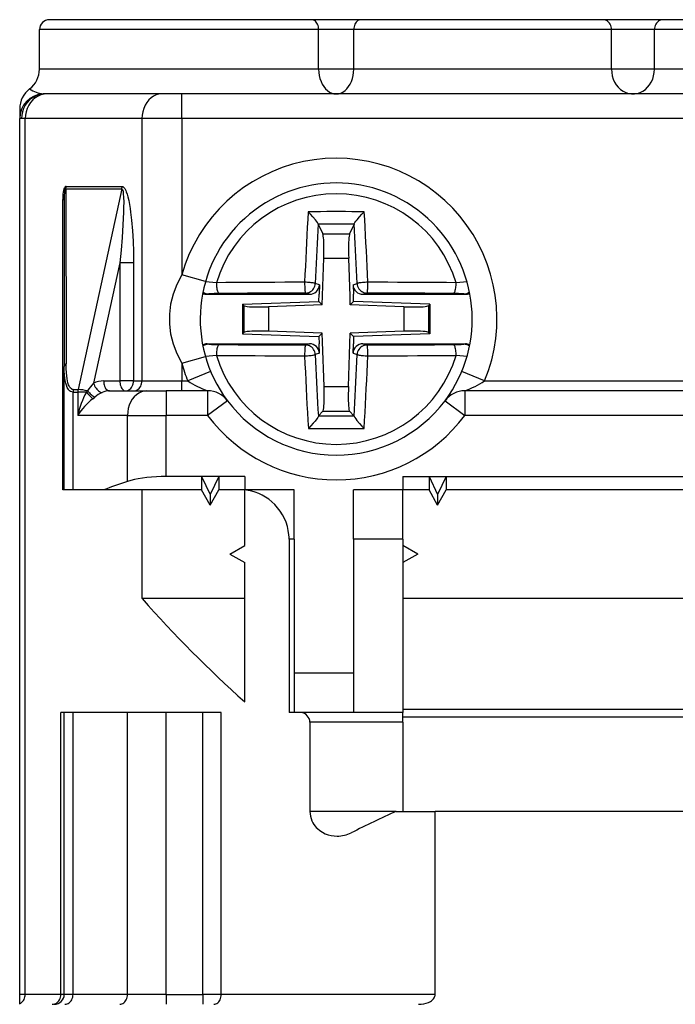
# Model space of a CAD drawing. Extents: x 0 to 420, y 0 to 297.
# Drawn here: x 148 to 162, y 45 to 65 of the extents above; entities that cross this region are included whole.
import ezdxf

# ---------------------------------------------------------------- set-up
doc = ezdxf.new("R2010")
doc.units = 0
doc.layers.get('0').update_dxf_attribs({"linetype": 'CONTINUOUS'})

msp = doc.modelspace()

# ---------------------------------------------------------------- linework, layer by layer
at = {"color": 7}
for p, q in [((154.265472, 64.696198), (148.96283, 64.696198)), ((155.260208, 64.696198), (154.265472, 64.696198)), ((160.154938, 64.696198), (155.260208, 64.696198)), ((161.370728, 64.696198), (160.154938, 64.696198)), ((166.265472, 64.696198), (161.370728, 64.696198)), ((154.407562, 64.496201), (148.762833, 64.496201)), ((148.762833, 63.696205), (148.762833, 64.496201)), ((148.762833, 63.696198), (148.762833, 64.496201)), ((154.407562, 63.696198), (154.407562, 64.496201)), ((155.118103, 64.496201), (154.407562, 64.496201)), ((155.118103, 63.696198), (155.118103, 64.496201)), ((160.328629, 64.496201), (155.118103, 64.496201)), ((160.328629, 63.696198), (160.328629, 64.496201)), ((161.197037, 64.496201), (160.328629, 64.496201)), ((166.407562, 64.496201), (161.197037, 64.496201)), ((161.197037, 63.696198), (161.197037, 64.496201)), ((154.407562, 63.696198), (148.762833, 63.696198)), ((155.118103, 63.696198), (154.407562, 63.696198)), ((160.328629, 63.696198), (155.118103, 63.696198)), ((161.197037, 63.696198), (160.328629, 63.696198)), ((166.407562, 63.696198), (161.197037, 63.696198)), ((148.880478, 63.196198), (148.839233, 63.19696)), ((148.918594, 63.196198), (148.880478, 63.196198)), ((151.236603, 63.196201), (148.918594, 63.196201)), ((151.638535, 63.196198), (151.236603, 63.196198)), ((169.887131, 63.196198), (151.638535, 63.196198)), ((151.638535, 62.696198), (151.638535, 63.196198)), ((148.362839, 62.896168), (148.362839, 62.697727)), ((148.362839, 44.996201), (148.362839, 62.697727)), ((148.398117, 62.696198), (148.363327, 62.697449)), ((148.47435, 62.696198), (148.398117, 62.696198)), ((150.834671, 62.696201), (148.47435, 62.696201)), ((148.47435, 44.996201), (148.47435, 62.696198)), ((150.834671, 62.696198), (150.834671, 57.396198)), ((151.638535, 62.696198), (150.834671, 62.696198)), ((151.638535, 62.696198), (151.638535, 59.541351)), ((169.887131, 62.696198), (151.638535, 62.696198)), ((149.30278, 61.327789), (150.432678, 61.327789)), ((149.296921, 61.276024), (150.427109, 61.276024)), ((149.296921, 61.276024), (149.302414, 57.741226)), ((150.427109, 61.276024), (149.542679, 57.221634)), ((149.235077, 55.196198), (149.235077, 61.065155)), ((149.235077, 61.065155), (149.262833, 61.065155)), ((149.262833, 61.065155), (149.262833, 57.689465)), ((154.400635, 60.564316), (154.39917, 60.568665)), ((154.400772, 60.564003), (154.491974, 60.366398)), ((155.124893, 60.564003), (155.033691, 60.366398)), ((155.125031, 60.564316), (155.126495, 60.568665)), ((154.491974, 60.366398), (155.033691, 60.366398)), ((150.386765, 59.782303), (149.856018, 57.349297)), ((150.664902, 59.782303), (150.386765, 59.782303)), ((150.386765, 59.782303), (150.386765, 57.396198)), ((150.664902, 59.782303), (150.664902, 57.396198)), ((154.478027, 58.931011), (154.510956, 59.873997)), ((154.510956, 59.873997), (155.014709, 59.873997)), ((155.041519, 59.106308), (155.014709, 59.873997)), ((152.118958, 59.403706), (151.638535, 59.541351)), ((152.338913, 59.380302), (152.118423, 59.400917)), ((154.422226, 59.33886), (154.339188, 59.36396)), ((154.422226, 59.33886), (154.415497, 59.146198)), ((155.103439, 59.33886), (155.186478, 59.36396)), ((155.103439, 59.33886), (155.110168, 59.146198)), ((157.407242, 59.400917), (157.186752, 59.380302)), ((152.185349, 59.155251), (152.15155, 59.146198)), ((152.15155, 59.146198), (154.222061, 59.146198)), ((154.222061, 59.146198), (154.14006, 59.170982)), ((154.410355, 58.99868), (154.415497, 59.146198)), ((155.047638, 58.931011), (155.041519, 59.106308)), ((155.115311, 58.99868), (155.110168, 59.146198)), ((155.303604, 59.146198), (155.385605, 59.170982)), ((155.303604, 59.146198), (157.374115, 59.146198)), ((157.374115, 59.146198), (157.340317, 59.155251)), ((152.867813, 58.944817), (154.410355, 58.99868)), ((152.867813, 58.944817), (152.897873, 58.915787)), ((152.867813, 58.944817), (152.867813, 58.347584)), ((152.897873, 58.915787), (152.897873, 58.37661)), ((154.302719, 58.924889), (153.395981, 58.893227)), ((154.478027, 58.931011), (154.302719, 58.924889)), ((154.410355, 58.99868), (154.478027, 58.931011)), ((155.115311, 58.99868), (155.047638, 58.931011)), ((156.129684, 58.893227), (155.047638, 58.931011)), ((156.657852, 58.944817), (155.115311, 58.99868)), ((156.657852, 58.944817), (156.627792, 58.915787)), ((156.627792, 58.915787), (156.627792, 58.37661)), ((156.657852, 58.944817), (156.657852, 58.347584)), ((153.395981, 58.893227), (153.395981, 58.399174)), ((156.129684, 58.893227), (156.129684, 58.399174)), ((152.867813, 58.347584), (152.897873, 58.37661)), ((152.867813, 58.347584), (154.410355, 58.293716)), ((154.478027, 58.361389), (153.395981, 58.399174)), ((154.410355, 58.293716), (154.478027, 58.361389)), ((154.484146, 58.186089), (154.478027, 58.361389)), ((155.009857, 57.279343), (155.047638, 58.361389)), ((155.222946, 58.367508), (155.047638, 58.361389)), ((155.115311, 58.293716), (155.047638, 58.361389)), ((156.657852, 58.347584), (155.115311, 58.293716)), ((156.129684, 58.399174), (155.222946, 58.367508)), ((156.657852, 58.347584), (156.627792, 58.37661)), ((152.15155, 58.146198), (154.222061, 58.146198)), ((152.185349, 58.13715), (152.15155, 58.146198)), ((154.222061, 58.146198), (154.14006, 58.121414)), ((154.410355, 58.293716), (154.415497, 58.146198)), ((154.422226, 57.953541), (154.415497, 58.146198)), ((154.515808, 57.279343), (154.484146, 58.186089)), ((155.103439, 57.953541), (155.110168, 58.146198)), ((155.115311, 58.293716), (155.110168, 58.146198)), ((155.303604, 58.146198), (157.374115, 58.146198)), ((155.303604, 58.146198), (155.385605, 58.121414)), ((157.374115, 58.146198), (157.340317, 58.13715)), ((152.338913, 57.912098), (152.118423, 57.891479)), ((154.422226, 57.953541), (154.339188, 57.928436)), ((155.103439, 57.953541), (155.186478, 57.928436)), ((157.407242, 57.891479), (157.186752, 57.912098)), ((151.638535, 57.751045), (152.119202, 57.88876)), ((151.638535, 57.751045), (151.638535, 57.396198)), ((149.262833, 55.196198), (149.262833, 57.689465)), ((152.224136, 57.588409), (151.762833, 57.396198)), ((157.762833, 57.396198), (157.3013, 57.588509)), ((150.061111, 57.396198), (150.386765, 57.396198)), ((150.664902, 57.396198), (150.386765, 57.396198)), ((150.664902, 57.396202), (150.834671, 57.396202)), ((150.834671, 57.396198), (151.638535, 57.396198)), ((151.638535, 57.196198), (151.638535, 57.396198)), ((151.638535, 57.396198), (151.762833, 57.396198)), ((157.762833, 57.396198), (163.762833, 57.396198)), ((149.441406, 57.169872), (149.537109, 57.169872)), ((149.441406, 55.196198), (149.441406, 57.169868)), ((149.447006, 57.221634), (149.542679, 57.221634)), ((149.537109, 57.169868), (149.537109, 56.696198)), ((149.710693, 57.169868), (149.537109, 57.169868)), ((149.710693, 57.169868), (149.735931, 57.192616)), ((150.177246, 57.196201), (150.933914, 57.196201)), ((150.933914, 57.196198), (151.325653, 57.196198)), ((152.162827, 57.196198), (151.325653, 57.196198)), ((151.325653, 57.196198), (151.325653, 56.696198)), ((152.162827, 57.196198), (152.162827, 56.696198)), ((154.515808, 57.279343), (155.009857, 57.279343)), ((157.362839, 57.196198), (157.362839, 56.696198)), ((164.162827, 57.196198), (157.362839, 57.196198)), ((149.840134, 57.034534), (149.879929, 57.067032)), ((152.562836, 56.996197), (152.162827, 56.696198)), ((156.96283, 56.996197), (157.362839, 56.696198)), ((154.404648, 56.689507), (154.49324, 56.781242)), ((154.49324, 56.781242), (155.032425, 56.781242)), ((155.121017, 56.689507), (155.032425, 56.781242)), ((150.542175, 56.696198), (149.537109, 56.696198)), ((150.542175, 55.362709), (150.542175, 56.696198)), ((150.542175, 56.696198), (151.325653, 56.696198)), ((152.162827, 56.696198), (151.325653, 56.696198)), ((151.325653, 55.464149), (151.325653, 56.696198)), ((154.404388, 56.689171), (154.401535, 56.682262)), ((155.121277, 56.689171), (155.12413, 56.682262)), ((164.162827, 56.696198), (157.362839, 56.696198)), ((152.039627, 55.464149), (151.325653, 55.464149)), ((152.386032, 55.464149), (152.039627, 55.464149)), ((152.039627, 55.464149), (152.039627, 55.196198)), ((152.039627, 55.464149), (152.21283, 55.096725)), ((152.386032, 55.464149), (152.21283, 55.096725)), ((152.912827, 55.464149), (152.386032, 55.464149)), ((152.386032, 55.464149), (152.386032, 55.196198)), ((152.912827, 55.464149), (152.912827, 55.196198)), ((156.112839, 55.464149), (156.112839, 55.196198)), ((156.112839, 55.464149), (156.639633, 55.464149)), ((156.639633, 55.464149), (156.986038, 55.464149)), ((156.639633, 55.464149), (156.812836, 55.096725)), ((156.639633, 55.464149), (156.639633, 55.196198)), ((156.986038, 55.464149), (156.812836, 55.096725)), ((156.986038, 55.464149), (164.539627, 55.464149)), ((156.986038, 55.464149), (156.986038, 55.196198)), ((149.262833, 55.196198), (149.235077, 55.196198)), ((149.441406, 55.196198), (149.262833, 55.196198)), ((150.062836, 55.196201), (149.441406, 55.196201)), ((151.45343, 55.196198), (150.062836, 55.196198)), ((150.838516, 52.996201), (150.838516, 55.196198)), ((152.039627, 55.196198), (151.45343, 55.196198)), ((152.21283, 54.885616), (152.039627, 55.196198)), ((152.21283, 54.885616), (152.386032, 55.196198)), ((152.912827, 55.196198), (152.386032, 55.196198)), ((153.912827, 55.196198), (152.912827, 55.196198)), ((152.912827, 55.192467), (152.912827, 55.196198)), ((152.912827, 54.069405), (152.912827, 55.192467)), ((153.912827, 54.196198), (153.912827, 55.196198)), ((155.112839, 54.196198), (155.112839, 55.196198)), ((156.112839, 55.196198), (155.112839, 55.196198)), ((156.639633, 55.196198), (156.112839, 55.196198)), ((156.112839, 54.196198), (156.112839, 55.196198)), ((156.812836, 54.885616), (156.639633, 55.196198)), ((156.812836, 54.885616), (156.986038, 55.196198)), ((164.539627, 55.196198), (156.986038, 55.196198)), ((152.21283, 55.096725), (152.21283, 54.885616)), ((156.812836, 55.096725), (156.812836, 54.885616)), ((153.810074, 54.196198), (153.810074, 50.696198)), ((153.912827, 54.196198), (153.810074, 54.196198)), ((153.912827, 54.196198), (153.912827, 50.696198)), ((155.112839, 54.196198), (155.112839, 50.696198)), ((156.112839, 54.196198), (155.112839, 54.196198)), ((156.112839, 54.196198), (156.112839, 54.069405)), ((152.612839, 53.896198), (152.912827, 54.069405)), ((156.112839, 54.069405), (156.112839, 53.722992)), ((156.412827, 53.896198), (156.112839, 54.069405)), ((152.612839, 53.896198), (152.912827, 53.722992)), ((156.412827, 53.896198), (156.112839, 53.722992)), ((152.912827, 50.909931), (152.912827, 53.722992)), ((156.112839, 53.722992), (156.112839, 50.696198)), ((152.912827, 52.996201), (150.838516, 52.996201)), ((165.412827, 52.996201), (156.112839, 52.996201)), ((155.112839, 51.485817), (153.912827, 51.485817)), ((165.412827, 50.756145), (156.112839, 50.756145)), ((149.194168, 44.996201), (149.194168, 50.696198)), ((149.262833, 50.696198), (149.194168, 50.696198)), ((149.441406, 50.696198), (149.262833, 50.696198)), ((149.262833, 44.996197), (149.262833, 50.696198)), ((150.542175, 50.696201), (149.441406, 50.696201)), ((149.441406, 44.996197), (149.441406, 50.696198)), ((151.325653, 50.696198), (150.542175, 50.696198)), ((150.542175, 44.996197), (150.542175, 50.696198)), ((152.064957, 50.696198), (151.325653, 50.696198)), ((151.325653, 44.996197), (151.325653, 50.696198)), ((152.438156, 50.696198), (152.064957, 50.696198)), ((152.064957, 44.996197), (152.064957, 50.696198)), ((152.438156, 44.996197), (152.438156, 50.696198)), ((154.017838, 50.696201), (153.810074, 50.696201)), ((156.112839, 50.696198), (154.017838, 50.696198)), ((156.112839, 50.496197), (156.112839, 50.696198)), ((165.412827, 50.602936), (156.112839, 50.602936)), ((154.229965, 50.496197), (154.229965, 48.696198)), ((156.112839, 50.496197), (154.229965, 50.496197)), ((156.112839, 50.496197), (156.112839, 48.696198)), ((155.977005, 48.696198), (154.229965, 48.696198)), ((155.977005, 48.696201), (156.765564, 48.696201)), ((156.765564, 44.996197), (156.765564, 48.696198)), ((164.760101, 48.696198), (156.765564, 48.696198)), ((148.362839, 44.810585), (148.362839, 44.996201)), ((148.47435, 44.996201), (148.362839, 44.996201)), ((149.194168, 44.996201), (148.47435, 44.996201)), ((149.262833, 44.996201), (149.194168, 44.996201)), ((149.441406, 44.996197), (149.262833, 44.996197)), ((150.542175, 44.996201), (149.441406, 44.996201)), ((151.325653, 44.996197), (150.542175, 44.996197)), ((151.325653, 44.996197), (151.325653, 44.7962)), ((151.325653, 44.996197), (152.064957, 44.996197)), ((152.064957, 44.996197), (152.064957, 44.7962)), ((152.438156, 44.996197), (152.064957, 44.996197)), ((156.765564, 44.996201), (152.438156, 44.996201)), ((148.362839, 44.796345), (148.362839, 44.810585))]:
    msp.add_line(p, q, dxfattribs=at)
for points in [[(154.407578, 64.496201), (154.406143, 64.524658), (154.40181, 64.552551), (154.39473, 64.579285), (154.385025, 64.604324), (154.372879, 64.627182), (154.358536, 64.647354), (154.3423, 64.664459), (154.324509, 64.678131), (154.305496, 64.688095), (154.28569, 64.694168), (154.265457, 64.696198)], [(155.260208, 64.696198), (155.240005, 64.694168), (155.220169, 64.688095), (155.201187, 64.678131), (155.183365, 64.664459), (155.16713, 64.647354), (155.152817, 64.627182), (155.14064, 64.604324), (155.130936, 64.579285), (155.123856, 64.552551), (155.119553, 64.524658), (155.118118, 64.496201)], [(160.328629, 64.496201), (160.326859, 64.524658), (160.321579, 64.552551), (160.312943, 64.579285), (160.301041, 64.604324), (160.286209, 64.627182), (160.268692, 64.647354), (160.248856, 64.664459), (160.227066, 64.678131), (160.203873, 64.688095), (160.179642, 64.694168), (160.154922, 64.696198)], [(161.370743, 64.696198), (161.346024, 64.694168), (161.321793, 64.688095), (161.298599, 64.678131), (161.27681, 64.664459), (161.256973, 64.647354), (161.239456, 64.627182), (161.224625, 64.604324), (161.212723, 64.579285), (161.204086, 64.552551), (161.198807, 64.524658), (161.197037, 64.496201)], [(154.407547, 63.696194), (154.410599, 63.630932), (154.419693, 63.566784), (154.434616, 63.504856), (154.455154, 63.446194), (154.480972, 63.391811), (154.511612, 63.342648), (154.546555, 63.299526), (154.58522, 63.26318), (154.626877, 63.234257), (154.670883, 63.213238), (154.716446, 63.200474), (154.762833, 63.196194), (154.809219, 63.200474), (154.854782, 63.213238), (154.898788, 63.234257), (154.940445, 63.26318), (154.97908, 63.299526), (155.014053, 63.342648), (155.044693, 63.391811), (155.070511, 63.446194), (155.091049, 63.504856), (155.105972, 63.566784), (155.115067, 63.630932), (155.118118, 63.696194)], [(160.328629, 63.696194), (160.332657, 63.628109), (160.344742, 63.561298), (160.364578, 63.496998), (160.39183, 63.436405), (160.42601, 63.380657), (160.466446, 63.330776), (160.512436, 63.287716), (160.563065, 63.252254), (160.617447, 63.225063), (160.674484, 63.206654), (160.7332, 63.197369), (160.792465, 63.197369), (160.851181, 63.206654), (160.908218, 63.225063), (160.962601, 63.252254), (161.013229, 63.287716), (161.059219, 63.330776), (161.099655, 63.380657), (161.133835, 63.436405), (161.161087, 63.496998), (161.180923, 63.561298), (161.193008, 63.628109), (161.197037, 63.696194)], [(148.880478, 63.196194), (148.811844, 63.191113), (148.744583, 63.175945), (148.680099, 63.151012), (148.619705, 63.116825), (148.56459, 63.074078), (148.515945, 63.023632), (148.474686, 62.966518), (148.441727, 62.903904), (148.417648, 62.837063), (148.40303, 62.767353), (148.398117, 62.696194)], [(148.918594, 63.196194), (148.855362, 63.191113), (148.793442, 63.175945), (148.734055, 63.151012), (148.678421, 63.116825), (148.627701, 63.074078), (148.58284, 63.023632), (148.544876, 62.966518), (148.514481, 62.903904), (148.492355, 62.837063), (148.478897, 62.767353), (148.47435, 62.696194)], [(151.236588, 63.196194), (151.179398, 63.191113), (151.123367, 63.175945), (151.069626, 63.151012), (151.019302, 63.116825), (150.973404, 63.074078), (150.932816, 63.023632), (150.898453, 62.966518), (150.870987, 62.903904), (150.850967, 62.837063), (150.83876, 62.767353), (150.834671, 62.696194)], [(149.30278, 61.327785), (149.288834, 61.324459), (149.276443, 61.314503), (149.265579, 61.297947), (149.256332, 61.274853), (149.248734, 61.245312), (149.242752, 61.209423), (149.23848, 61.167332), (149.235916, 61.119183), (149.235062, 61.065151)], [(150.427109, 61.27602), (150.428268, 61.281658), (150.429306, 61.287342), (150.430191, 61.293056), (150.430954, 61.298794), (150.431595, 61.304562), (150.432083, 61.31036), (150.432388, 61.316158), (150.432632, 61.321972), (150.432693, 61.327785)], [(150.432678, 61.327785), (150.445526, 61.325375), (150.454727, 61.320671), (150.463013, 61.314316), (150.4758, 61.300476), (150.486649, 61.284847), (150.496078, 61.268265), (150.507812, 61.243599), (150.51796, 61.218536), (150.534729, 61.168945), (150.549133, 61.117558), (150.56749, 61.038551), (150.582626, 60.960114), (150.595428, 60.882355), (150.606567, 60.804329), (150.625229, 60.644203), (150.643295, 60.431641), (150.655396, 60.219036), (150.662445, 60.005711), (150.664902, 59.782303)], [(149.296921, 61.27602), (149.289902, 61.277874), (149.283646, 61.273296), (149.278183, 61.262295), (149.273514, 61.2449), (149.269699, 61.221195), (149.266678, 61.19125), (149.264542, 61.15517), (149.26326, 61.113094), (149.262833, 61.065151)], [(150.427109, 61.276024), (150.432785, 61.274078), (150.438675, 61.267307), (150.441849, 61.261131), (150.446854, 61.246761), (150.451721, 61.225426), (150.458008, 61.179752), (150.463013, 61.108402), (150.465485, 61.008007), (150.465012, 60.908302), (150.462601, 60.806286), (150.457565, 60.677563), (150.450851, 60.549461), (150.433563, 60.294334), (150.411804, 60.036415), (150.386765, 59.782303)], [(154.196548, 60.81319), (154.187485, 60.657681), (154.178665, 60.501339), (154.17009, 60.344257), (154.161758, 60.186481), (154.153702, 60.028072), (154.14592, 59.869114), (154.138382, 59.709652), (154.131119, 59.549755), (154.1241, 59.389492)], [(155.329117, 60.813198), (155.203445, 60.814571), (155.077621, 60.815609), (154.951736, 60.816311), (154.825821, 60.816647), (154.699844, 60.816647), (154.573929, 60.816311), (154.448044, 60.815609), (154.32222, 60.814571), (154.196548, 60.813198)], [(154.39917, 60.568665), (154.392929, 60.582516), (154.385559, 60.594604), (154.365662, 60.622726), (154.342453, 60.652309), (154.29097, 60.712696), (154.244873, 60.763073), (154.196548, 60.81319)], [(155.126495, 60.568665), (155.132736, 60.582516), (155.140106, 60.594604), (155.160004, 60.622726), (155.183228, 60.652336), (155.234756, 60.712776), (155.280823, 60.763107), (155.329117, 60.81319)], [(155.401566, 59.389492), (155.394547, 59.549755), (155.387283, 59.709652), (155.379745, 59.869114), (155.371964, 60.028072), (155.363907, 60.186481), (155.355576, 60.344257), (155.347, 60.501339), (155.338181, 60.657681), (155.329117, 60.81319)], [(154.399185, 60.568661), (154.391739, 60.436619), (154.384537, 60.304028), (154.377457, 60.170925), (154.370621, 60.037365), (154.363937, 59.90337), (154.357468, 59.768993), (154.351181, 59.634274), (154.345078, 59.499249), (154.339188, 59.363964)], [(155.124893, 60.564007), (155.044479, 60.564587), (154.964005, 60.565014), (154.88356, 60.565304), (154.803055, 60.565449), (154.72261, 60.565449), (154.642105, 60.565304), (154.56163, 60.565014), (154.481186, 60.564587), (154.400772, 60.564007)], [(155.186478, 59.363964), (155.180588, 59.499249), (155.174484, 59.634274), (155.168198, 59.768993), (155.161697, 59.90337), (155.155045, 60.037365), (155.148209, 60.170925), (155.141129, 60.304028), (155.133926, 60.436619), (155.12648, 60.568661)], [(154.510941, 59.873989), (154.512955, 59.943584), (154.514053, 60.011806), (154.514267, 60.077358), (154.513565, 60.138958), (154.511917, 60.195385), (154.509445, 60.245564), (154.506119, 60.288509), (154.50206, 60.323391), (154.49733, 60.349522), (154.491959, 60.366398)], [(155.033707, 60.366398), (155.028336, 60.349522), (155.023605, 60.323391), (155.019547, 60.288509), (155.01622, 60.245564), (155.013748, 60.195385), (155.0121, 60.138958), (155.011398, 60.077358), (155.011612, 60.011806), (155.012711, 59.943584), (155.014725, 59.873989)], [(151.638565, 59.541348), (151.539627, 59.34602), (151.465073, 59.148006), (151.415237, 58.948055), (151.390244, 58.746944), (151.390244, 58.545452), (151.415237, 58.344341), (151.465073, 58.14439), (151.539627, 57.946377), (151.638565, 57.751049)], [(154.1241, 59.389492), (153.922379, 59.389004), (153.721207, 59.388378), (153.520676, 59.387615), (153.320969, 59.38673), (153.122208, 59.385708), (152.924454, 59.384548), (152.727921, 59.383266), (152.5327, 59.381847), (152.338913, 59.380299)], [(152.338913, 59.380299), (152.338913, 59.353031), (152.340042, 59.325932), (152.3423, 59.299503), (152.345596, 59.274227), (152.34993, 59.250591), (152.355148, 59.229031), (152.361221, 59.209927), (152.367966, 59.193661), (152.37532, 59.180523), (152.383133, 59.170757), (152.391251, 59.164547), (152.39949, 59.162014)], [(154.339188, 59.363964), (154.334793, 59.366673), (154.326431, 59.369473), (154.314346, 59.372295), (154.298691, 59.375103), (154.279861, 59.377819), (154.258133, 59.38039), (154.234085, 59.382771), (154.208084, 59.384914), (154.18074, 59.386776), (154.152542, 59.388317), (154.1241, 59.389492)], [(154.1241, 59.389492), (154.1241, 59.362232), (154.124405, 59.335125), (154.124985, 59.308681), (154.12587, 59.283405), (154.126999, 59.259747), (154.128372, 59.238163), (154.129959, 59.219051), (154.131729, 59.202755), (154.133682, 59.189587), (154.135757, 59.17979), (154.137894, 59.17355), (154.14006, 59.170986)], [(154.14006, 59.170986), (154.16774, 59.172985), (154.194901, 59.178829), (154.220993, 59.188404), (154.245499, 59.201519), (154.26799, 59.217922), (154.287979, 59.237301), (154.305099, 59.259258), (154.319016, 59.283398), (154.329453, 59.309231), (154.336227, 59.336254), (154.339188, 59.363964)], [(155.401566, 59.389492), (155.373123, 59.388317), (155.344925, 59.386776), (155.317581, 59.384914), (155.29158, 59.382771), (155.267532, 59.38039), (155.245804, 59.377819), (155.226974, 59.375103), (155.211319, 59.372295), (155.199234, 59.369473), (155.190872, 59.366673), (155.186478, 59.363964)], [(155.186478, 59.363964), (155.189438, 59.336254), (155.196213, 59.309231), (155.20665, 59.283398), (155.220566, 59.259258), (155.237686, 59.237301), (155.257675, 59.217922), (155.280167, 59.201519), (155.304672, 59.188404), (155.330765, 59.178829), (155.357925, 59.172985), (155.385605, 59.170986)], [(155.385605, 59.170986), (155.387772, 59.17355), (155.389908, 59.17979), (155.391983, 59.189587), (155.393936, 59.202755), (155.395706, 59.219051), (155.397293, 59.238163), (155.398666, 59.259747), (155.399796, 59.283405), (155.400681, 59.308681), (155.40126, 59.335125), (155.401566, 59.362232), (155.401566, 59.389492)], [(157.186752, 59.380299), (156.992966, 59.381847), (156.797745, 59.383266), (156.601212, 59.384548), (156.403458, 59.385708), (156.204697, 59.38673), (156.004959, 59.387615), (155.804459, 59.388378), (155.603287, 59.389004), (155.401566, 59.389492)], [(157.126175, 59.162014), (157.134415, 59.164547), (157.142532, 59.170757), (157.150345, 59.180523), (157.1577, 59.193661), (157.164444, 59.209927), (157.170517, 59.229031), (157.175735, 59.250591), (157.180069, 59.274227), (157.183365, 59.299503), (157.185623, 59.325932), (157.186752, 59.353031), (157.186752, 59.380299)], [(154.14006, 59.170986), (153.943375, 59.170498), (153.747238, 59.169895), (153.551712, 59.169155), (153.35701, 59.168285), (153.163223, 59.167286), (152.970413, 59.166164), (152.778793, 59.164906), (152.588455, 59.163525), (152.39949, 59.162014)], [(157.126175, 59.162014), (156.93721, 59.163525), (156.746841, 59.164906), (156.555252, 59.166164), (156.362442, 59.167286), (156.168655, 59.168285), (155.973923, 59.169155), (155.778427, 59.169895), (155.582291, 59.170498), (155.385605, 59.170986)], [(152.897903, 58.915783), (152.909805, 58.909801), (152.932388, 58.904415), (152.965164, 58.899738), (153.007401, 58.895885), (153.058182, 58.892925), (153.116379, 58.890942), (153.18074, 58.889973), (153.249802, 58.890034), (153.322098, 58.891125), (153.395981, 58.89323)], [(156.129684, 58.89323), (156.203568, 58.891125), (156.275864, 58.890034), (156.344925, 58.889973), (156.409286, 58.890942), (156.467484, 58.892925), (156.518265, 58.895885), (156.560501, 58.899738), (156.593277, 58.904415), (156.61586, 58.909801), (156.627762, 58.915783)], [(153.395981, 58.399166), (153.322098, 58.401272), (153.249802, 58.402363), (153.18074, 58.402424), (153.116379, 58.401455), (153.058182, 58.399471), (153.007401, 58.396511), (152.965164, 58.392658), (152.932388, 58.387981), (152.909805, 58.382595), (152.897903, 58.376614)], [(156.627762, 58.376614), (156.61586, 58.382595), (156.593277, 58.387981), (156.560501, 58.392658), (156.518265, 58.396511), (156.467484, 58.399471), (156.409286, 58.401455), (156.344925, 58.402424), (156.275864, 58.402363), (156.203568, 58.401272), (156.129684, 58.399166)], [(152.39949, 58.130383), (152.391251, 58.12785), (152.383133, 58.121639), (152.37532, 58.111874), (152.367966, 58.098736), (152.361221, 58.08247), (152.355148, 58.063366), (152.34993, 58.041805), (152.345596, 58.018169), (152.3423, 57.992893), (152.340042, 57.966465), (152.338913, 57.939365), (152.338913, 57.912098)], [(152.39949, 58.130383), (152.588455, 58.128872), (152.778793, 58.127491), (152.970413, 58.12624), (153.163223, 58.125111), (153.35701, 58.124111), (153.551712, 58.123241), (153.747238, 58.122509), (153.943375, 58.121899), (154.14006, 58.12141)], [(154.14006, 58.12141), (154.137894, 58.118847), (154.135757, 58.112606), (154.133682, 58.10281), (154.131729, 58.089642), (154.129959, 58.073345), (154.128372, 58.054234), (154.126999, 58.03265), (154.12587, 58.008991), (154.124985, 57.983715), (154.124405, 57.957272), (154.1241, 57.930164), (154.1241, 57.902905)], [(154.339188, 57.928432), (154.336227, 57.956142), (154.329453, 57.983166), (154.319016, 58.008999), (154.305099, 58.033138), (154.287979, 58.055096), (154.26799, 58.074474), (154.245499, 58.090878), (154.220993, 58.103992), (154.194901, 58.113567), (154.16774, 58.119411), (154.14006, 58.12141)], [(155.385605, 58.12141), (155.357925, 58.119411), (155.330765, 58.113567), (155.304672, 58.103992), (155.280167, 58.090878), (155.257675, 58.074474), (155.237686, 58.055096), (155.220566, 58.033138), (155.20665, 58.008999), (155.196213, 57.983166), (155.189438, 57.956142), (155.186478, 57.928432)], [(155.385605, 58.12141), (155.582291, 58.121899), (155.778427, 58.122509), (155.973923, 58.123241), (156.168655, 58.124111), (156.362442, 58.125111), (156.555252, 58.12624), (156.746841, 58.127491), (156.93721, 58.128872), (157.126175, 58.130383)], [(155.401566, 57.902905), (155.401566, 57.930164), (155.40126, 57.957272), (155.400681, 57.983715), (155.399796, 58.008991), (155.398666, 58.03265), (155.397293, 58.054234), (155.395706, 58.073345), (155.393936, 58.089642), (155.391983, 58.10281), (155.389908, 58.112606), (155.387772, 58.118847), (155.385605, 58.12141)], [(157.186752, 57.912098), (157.186752, 57.939365), (157.185623, 57.966465), (157.183365, 57.992893), (157.180069, 58.018169), (157.175735, 58.041805), (157.170517, 58.063366), (157.164444, 58.08247), (157.1577, 58.098736), (157.150345, 58.111874), (157.142532, 58.121639), (157.134415, 58.12785), (157.126175, 58.130383)], [(152.338913, 57.912098), (152.5327, 57.910549), (152.727921, 57.90913), (152.924454, 57.907848), (153.122208, 57.906689), (153.320969, 57.905666), (153.520676, 57.904781), (153.721207, 57.904018), (153.922379, 57.903393), (154.1241, 57.902905)], [(154.1241, 57.902905), (154.152542, 57.904079), (154.18074, 57.905621), (154.208084, 57.907482), (154.234085, 57.909626), (154.258133, 57.912006), (154.279861, 57.914577), (154.298691, 57.917294), (154.314346, 57.920101), (154.326431, 57.922924), (154.334793, 57.925724), (154.339188, 57.928432)], [(154.339188, 57.928432), (154.345291, 57.788418), (154.351608, 57.648685), (154.358139, 57.509281), (154.364883, 57.370251), (154.37178, 57.231632), (154.378922, 57.093487), (154.386276, 56.955837), (154.393814, 56.818752), (154.401535, 56.682262)], [(155.1241, 56.682262), (155.131851, 56.818752), (155.139389, 56.955837), (155.146744, 57.093487), (155.153854, 57.231632), (155.160782, 57.370251), (155.167526, 57.509281), (155.174057, 57.648685), (155.180374, 57.788418), (155.186478, 57.928432)], [(155.186478, 57.928432), (155.190872, 57.925724), (155.199234, 57.922924), (155.211319, 57.920101), (155.226974, 57.917294), (155.245804, 57.914577), (155.267532, 57.912006), (155.29158, 57.909626), (155.317581, 57.907482), (155.344925, 57.905621), (155.373123, 57.904079), (155.401566, 57.902905)], [(155.401566, 57.902905), (155.603287, 57.903393), (155.804459, 57.904018), (156.004959, 57.904781), (156.204697, 57.905666), (156.403458, 57.906689), (156.601212, 57.907848), (156.797745, 57.90913), (156.992966, 57.910549), (157.186752, 57.912098)], [(149.447006, 57.221634), (149.426849, 57.22464), (149.40834, 57.233467), (149.391876, 57.247345), (149.380951, 57.260426), (149.371231, 57.27533), (149.361404, 57.294144), (149.352768, 57.314522), (149.338547, 57.35873), (149.329163, 57.398514), (149.321686, 57.439926), (149.313919, 57.498817), (149.308472, 57.55962), (149.303879, 57.649551), (149.302414, 57.741226)], [(154.1241, 57.902905), (154.131332, 57.737682), (154.13884, 57.572857), (154.146622, 57.408489), (154.154678, 57.244656), (154.16304, 57.081432), (154.171646, 56.918888), (154.180557, 56.757092), (154.189713, 56.596104), (154.199112, 56.436001)], [(155.326553, 56.436001), (155.335953, 56.596104), (155.345108, 56.757092), (155.353989, 56.918888), (155.362625, 57.081432), (155.370956, 57.244656), (155.379044, 57.408489), (155.386826, 57.572857), (155.394333, 57.737682), (155.401566, 57.902905)], [(149.441406, 57.169868), (149.416489, 57.172852), (149.393524, 57.181664), (149.372986, 57.195602), (149.359344, 57.208809), (149.347168, 57.223915), (149.335114, 57.242619), (149.324493, 57.262928), (149.306946, 57.307152), (149.293915, 57.352833), (149.28389, 57.400631), (149.275757, 57.454063), (149.269928, 57.508884), (149.264465, 57.598309), (149.262833, 57.689465)], [(149.856033, 57.3493), (149.865524, 57.322781), (149.877182, 57.29681), (149.890762, 57.271893), (149.906021, 57.248562), (149.922623, 57.227261), (149.940201, 57.208447), (149.95845, 57.192478), (149.976974, 57.179699), (149.995377, 57.170361), (150.013351, 57.164654), (150.030472, 57.162701)], [(150.061111, 57.396198), (150.062271, 57.367733), (150.065811, 57.339855), (150.071609, 57.313114), (150.079544, 57.288067), (150.089493, 57.265224), (150.101212, 57.245052), (150.114456, 57.227947), (150.128983, 57.214275), (150.144547, 57.204296), (150.160721, 57.198238), (150.177261, 57.196194)], [(150.386765, 57.396198), (150.387955, 57.367733), (150.391464, 57.339855), (150.397232, 57.313114), (150.405197, 57.288067), (150.415115, 57.265224), (150.426834, 57.245052), (150.440109, 57.227947), (150.454666, 57.214275), (150.470169, 57.204296), (150.486374, 57.198238), (150.502884, 57.196194)], [(150.502884, 57.196194), (150.525955, 57.198238), (150.548538, 57.204296), (150.570206, 57.214275), (150.590469, 57.227947), (150.608963, 57.245052), (150.62532, 57.265224), (150.639175, 57.288067), (150.650253, 57.313114), (150.65834, 57.339855), (150.663223, 57.367733), (150.664871, 57.396198)], [(150.673904, 57.196194), (150.696793, 57.198238), (150.719193, 57.204296), (150.740677, 57.214275), (150.760818, 57.227947), (150.77919, 57.245052), (150.795395, 57.265224), (150.809158, 57.288067), (150.820145, 57.313114), (150.82814, 57.339855), (150.833023, 57.367733), (150.834671, 57.396198)], [(149.542679, 57.22163), (149.541519, 57.215992), (149.540482, 57.210308), (149.539597, 57.204601), (149.538834, 57.198856), (149.538223, 57.193089), (149.537735, 57.187298), (149.537369, 57.181499), (149.537186, 57.175686), (149.537125, 57.169872)], [(149.735947, 57.192623), (149.753555, 57.172962), (149.771469, 57.154049), (149.789383, 57.136196), (149.806961, 57.119732), (149.823929, 57.104931), (149.839981, 57.092052), (149.854843, 57.081326), (149.86824, 57.072933), (149.879929, 57.067028)], [(150.933914, 57.196194), (150.878159, 57.191113), (150.823563, 57.175945), (150.771194, 57.151012), (150.722122, 57.116825), (150.677383, 57.074078), (150.637863, 57.023632), (150.604385, 56.966518), (150.577591, 56.903904), (150.55806, 56.837063), (150.546158, 56.767353), (150.542191, 56.696194)], [(154.49324, 56.781246), (154.499222, 56.793163), (154.504623, 56.815746), (154.509293, 56.84853), (154.513138, 56.890774), (154.516098, 56.941547), (154.518082, 56.999744), (154.519058, 57.064083), (154.518997, 57.13316), (154.517899, 57.205441), (154.515823, 57.279339)], [(155.009842, 57.279339), (155.007767, 57.205441), (155.006668, 57.13316), (155.006607, 57.064083), (155.007584, 56.999744), (155.009567, 56.941547), (155.012527, 56.890774), (155.016373, 56.84853), (155.021042, 56.815746), (155.026443, 56.793163), (155.032425, 56.781246)], [(154.401535, 56.682266), (154.395325, 56.668213), (154.387985, 56.656002), (154.368179, 56.627728), (154.333817, 56.584229), (154.29512, 56.538971), (154.247589, 56.486591), (154.199112, 56.436005)], [(154.404648, 56.68951), (154.484207, 56.68922), (154.563797, 56.689007), (154.643387, 56.688854), (154.723038, 56.688786), (154.802628, 56.688786), (154.882278, 56.688854), (154.961868, 56.689007), (155.041458, 56.68922), (155.121017, 56.68951)], [(155.12413, 56.682266), (155.130341, 56.668213), (155.13768, 56.656002), (155.157486, 56.627728), (155.181778, 56.596539), (155.235977, 56.532799), (155.280319, 56.484188), (155.326553, 56.436005)], [(154.199112, 56.436001), (154.324234, 56.435299), (154.449478, 56.43478), (154.574783, 56.434429), (154.70015, 56.434261), (154.825516, 56.434261), (154.950882, 56.434429), (155.076187, 56.43478), (155.201431, 56.435299), (155.326553, 56.436001)], [(151.325638, 55.464146), (151.225784, 55.462811), (151.126907, 55.458797), (151.030045, 55.452175), (150.936111, 55.442982), (150.846115, 55.431332), (150.76088, 55.417324), (150.68129, 55.401104), (150.60817, 55.382839), (150.542191, 55.362705)], [(153.810074, 54.196198), (153.809067, 54.240379), (153.806061, 54.284401), (153.794189, 54.371384), (153.774811, 54.456108), (153.748444, 54.537731), (153.715744, 54.615566), (153.677383, 54.689095), (153.630066, 54.763744), (153.577698, 54.832615), (153.521042, 54.89555), (153.4608, 54.952461), (153.397598, 55.003315), (153.332031, 55.048126), (153.264496, 55.086952), (153.196091, 55.119564), (153.126358, 55.146442), (153.055649, 55.16758), (152.984375, 55.182934), (152.912827, 55.192467)], [(154.229965, 50.496197), (154.225952, 50.534744), (154.214844, 50.569942), (154.197815, 50.601543), (154.176437, 50.628548), (154.152069, 50.650661), (154.120682, 50.670815), (154.08728, 50.685005), (154.052765, 50.693413), (154.017838, 50.696198)], [(154.229965, 48.696198), (154.23259, 48.646812), (154.240356, 48.598263), (154.25293, 48.551525), (154.269913, 48.506966), (154.290115, 48.466362), (154.313446, 48.428673), (154.339508, 48.39397), (154.360626, 48.369896), (154.38295, 48.347477), (154.43071, 48.307526), (154.48436, 48.272568), (154.540695, 48.244526), (154.599014, 48.22311), (154.658722, 48.208054), (154.719315, 48.199142), (154.780411, 48.196198)], [(148.362839, 44.810589), (148.383987, 44.822018), (148.40361, 44.836483), (148.421371, 44.853733), (148.436966, 44.87347), (148.450089, 44.895344), (148.460587, 44.91898), (148.468185, 44.943958), (148.472794, 44.969845), (148.47435, 44.996197)], [(149.021622, 44.7962), (149.046188, 44.798237), (149.070267, 44.804302), (149.093307, 44.814274), (149.114914, 44.827953), (149.134628, 44.845051), (149.152023, 44.865231), (149.166763, 44.888073), (149.178574, 44.913113), (149.18718, 44.939854), (149.192398, 44.967739), (149.194168, 44.996197)], [(149.277115, 44.7962), (149.300491, 44.798229), (149.32338, 44.804302), (149.345352, 44.814266), (149.365921, 44.827946), (149.38472, 44.845043), (149.40126, 44.865223), (149.415298, 44.888073), (149.426559, 44.913113), (149.434769, 44.939846), (149.439713, 44.967739), (149.441422, 44.996197)], [(150.385483, 44.7962), (150.407791, 44.798229), (150.429642, 44.804302), (150.450577, 44.814266), (150.4702, 44.827946), (150.488113, 44.845043), (150.503922, 44.865223), (150.517288, 44.888073), (150.52803, 44.913113), (150.535843, 44.939846), (150.540604, 44.967739), (150.542191, 44.996197)], [(152.288895, 44.7962), (152.310135, 44.798229), (152.330948, 44.804302), (152.350906, 44.814266), (152.369583, 44.827946), (152.386642, 44.845043), (152.401688, 44.865223), (152.414444, 44.888073), (152.424667, 44.913113), (152.432114, 44.939846), (152.436661, 44.967739), (152.438156, 44.996197)], [(156.429535, 44.796196), (156.480728, 44.798557), (156.531433, 44.805706), (156.581161, 44.817883), (156.629211, 44.835575), (156.669144, 44.856258), (156.687958, 44.868645), (156.705643, 44.882488), (156.732452, 44.909908), (156.743744, 44.925522), (156.753021, 44.942253), (156.759354, 44.95808), (156.76358, 44.974598), (156.765564, 44.996197)]]:
    msp.add_lwpolyline(points, dxfattribs=at)
for centre, radius, start, end in [((148.96283, 64.496201), 0.2, 90.000003, 179.999995), ((148.96283, 64.496201), 0.2, 90.000003, 179.999995), ((148.262833, 63.696205), 0.5, 306.869902, 359.999999), ((148.262833, 63.696198), 0.5, 306.869919, 359.999999), ((148.862839, 62.896206), 0.499999, 126.869876, 180.004926), ((148.862839, 62.896202), 0.499999, 126.869903, 180.00367), ((148.903656, 63.80648), 0.613246, 236.260851, 263.966277), ((148.862701, 62.697617), 0.499885, 92.691561, 179.987205), ((154.762833, 58.646198), 3.25, 337.380135, 164.012253), ((149.071716, 61.327682), 0.231063, 347.080495, 0.025416), ((154.762833, 58.646198), 2.75, 323.130092, 216.869903), ((154.762833, 58.646198), 2.532651, 16.849274, 163.150721), ((154.222534, 59.34613), 0.199873, 269.863523, 357.914434), ((155.303131, 59.34613), 0.199873, 182.085566, 270.136478), ((152.151566, 59.347832), 0.201633, 243.809248, 269.995735), ((152.185959, 59.354141), 0.198897, 233.610942, 269.825274), ((152.362411, 56.507954), 2.653748, 89.199286, 93.826582), ((157.163254, 56.507954), 2.653749, 86.173416, 90.800719), ((157.339722, 59.354141), 0.198897, 270.174721, 306.387981), ((157.3741, 59.347832), 0.201633, 270.004266, 296.190365), ((152.151566, 57.944565), 0.201633, 90.004265, 116.19082), ((152.185959, 57.938255), 0.198897, 90.174726, 126.389099), ((152.362411, 60.784397), 2.653702, 266.17335, 270.800728), ((154.222534, 57.946266), 0.199873, 2.085566, 90.136477), ((155.303131, 57.946266), 0.199873, 89.863522, 177.914434), ((157.163254, 60.784397), 2.653703, 269.199267, 273.826645), ((157.339722, 57.938255), 0.198897, 53.611985, 89.825279), ((157.3741, 57.944565), 0.201633, 63.809601, 89.995734), ((154.762833, 58.646198), 2.532651, 196.849266, 343.150729), ((149.327545, 57.679199), 0.066167, 112.062429, 170.989497), ((154.762833, 58.646198), 3.25, 195.98776, 202.61986), ((150.606567, 56.650974), 1.025278, 137.064862, 148.113199), ((150.062668, 56.918457), 0.477787, 90.187184, 115.625622), ((152.835388, 59.053852), 1.975179, 237.0958, 250.082128), ((156.690277, 59.053864), 1.97519, 289.917908, 302.904167), ((149.682526, 57.169994), 0.241114, 167.633784, 180.030266), ((151.33429, 56.307995), 1.838469, 152.038713, 167.810986), ((149.49472, 56.271626), 0.951688, 75.323121, 87.109863), ((152.01796, 59.239044), 3.099022, 221.886021, 225.348899), ((150.356308, 56.484306), 0.752638, 115.656194, 129.265729), ((150.17836, 56.853706), 0.342522, 90.184424, 115.577893), ((152.162827, 56.696198), 0.5, 36.869897, 90.000003), ((157.362839, 56.696198), 0.5, 90.000003, 143.130097), ((150.701614, 55.954285), 1.381294, 128.571577, 147.498536), ((154.762833, 58.646198), 2.75, 216.869903, 323.130103), ((154.762833, 58.646198), 3.25, 216.869903, 323.130103), ((159.900909, 27.646658), 29.253464, 108.65801, 109.651898), ((169.529327, 69.508194), 24.939887, 221.458287, 228.221008), ((168.47879, 21.249596), 30.159745, 114.489045, 116.403595), ((154.780334, 48.843494), 0.647288, 270.006452, 296.290577), ((149.062836, 44.996197), 0.2, 269.999997, 0)]:
    msp.add_arc(centre, radius, start, end, dxfattribs=at)

doc.saveas('drawing.dxf')
